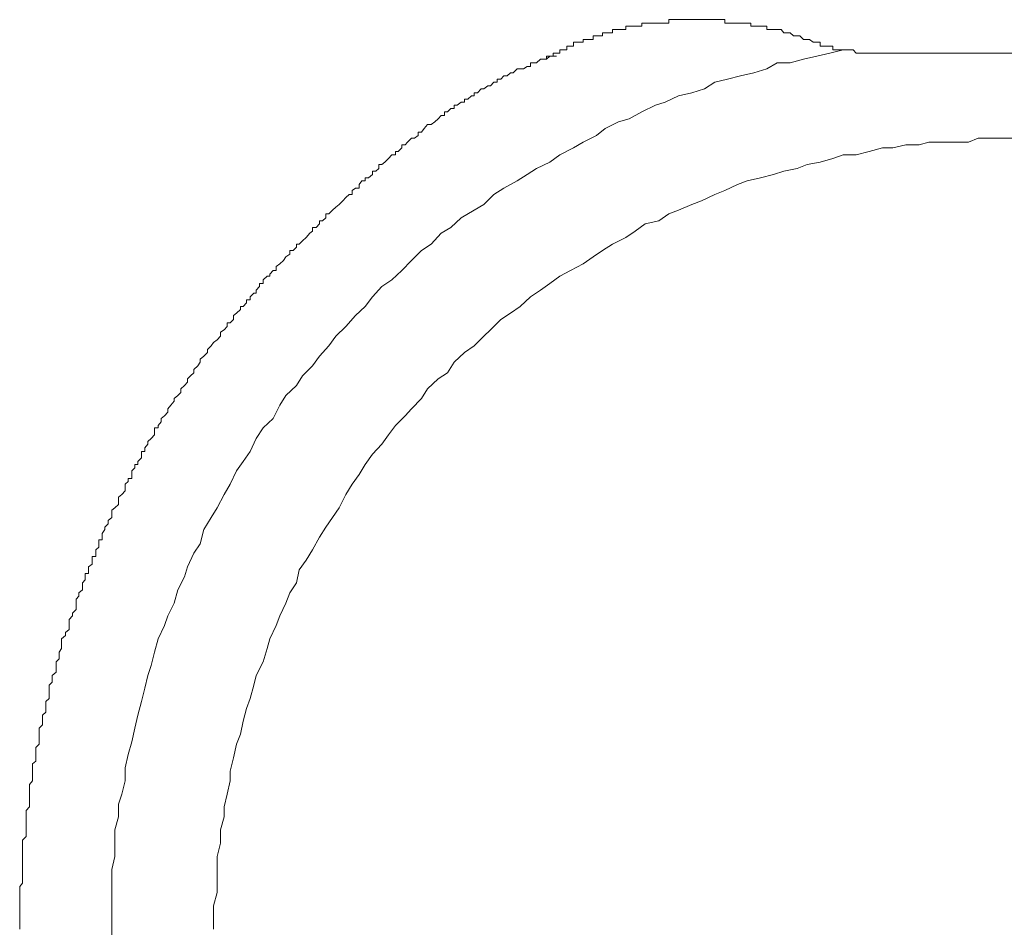
# Model space of a CAD drawing. Units: inches. Extents: x -599 to 1259, y -738 to 154.
# Drawn here: x 589 to 604, y -601 to -587 of the extents above; entities that cross this region are included whole.
import ezdxf

# ---------------------------------------------------------------- set-up
doc = ezdxf.new("R2010")
doc.units = ezdxf.units.IN
doc.header["$MEASUREMENT"] = 0
doc.layers.add('图层 1', color=7, linetype='Continuous')

msp = doc.modelspace()

# ---------------------------------------------------------------- linework, layer by layer
at = {"layer": '图层 1', "color": 7, "lineweight": 9}
for points in [[(598.673, -587.202), (598.673, -587.202)], [(598.722, -587.202), (598.673, -587.202)], [(598.673, -587.202), (598.673, -587.251)], [(598.722, -587.202), (598.722, -587.202)], [(598.722, -587.202), (598.722, -587.202)], [(598.722, -587.202), (598.722, -587.202)], [(598.722, -587.202), (598.722, -587.202)], [(598.722, -587.202), (598.722, -587.202)], [(598.722, -587.202), (598.722, -587.202)], [(598.765, -587.202), (598.722, -587.202)], [(598.765, -587.202), (598.765, -587.202)], [(598.765, -587.202), (598.765, -587.202)], [(598.765, -587.202), (598.765, -587.202)], [(598.765, -587.202), (598.765, -587.202)], [(598.765, -587.202), (598.765, -587.202)], [(598.765, -587.202), (598.765, -587.202)], [(598.765, -587.202), (598.765, -587.202)], [(598.813, -587.202), (598.765, -587.202)], [(598.813, -587.202), (598.813, -587.202)], [(598.813, -587.202), (598.813, -587.202)], [(598.813, -587.202), (598.813, -587.202)], [(598.813, -587.202), (598.813, -587.202)], [(598.813, -587.202), (598.813, -587.202)], [(598.813, -587.202), (598.813, -587.202)], [(598.813, -587.202), (598.813, -587.202)], [(598.874, -587.202), (598.813, -587.202)], [(598.874, -587.202), (598.874, -587.202)], [(598.874, -587.202), (598.874, -587.202)], [(598.874, -587.202), (598.874, -587.202)], [(598.874, -587.202), (598.874, -587.202)], [(598.874, -587.202), (598.874, -587.202)], [(598.874, -587.202), (598.874, -587.202)], [(598.917, -587.202), (598.874, -587.202)], [(598.966, -587.159), (598.917, -587.159)], [(598.917, -587.159), (598.917, -587.202)], [(598.917, -587.202), (598.917, -587.202)], [(598.917, -587.202), (598.917, -587.202)], [(598.917, -587.202), (598.917, -587.202)], [(598.917, -587.202), (598.917, -587.202)], [(598.917, -587.202), (598.917, -587.202)], [(598.917, -587.202), (598.917, -587.202)], [(598.966, -587.159), (598.966, -587.159)], [(598.966, -587.159), (598.966, -587.159)], [(598.966, -587.159), (598.966, -587.159)], [(598.966, -587.159), (598.966, -587.159)], [(598.966, -587.159), (598.966, -587.159)], [(599.07, -587.159), (598.966, -587.159)], [(599.07, -587.159), (599.07, -587.159)], [(599.07, -587.159), (599.07, -587.159)], [(599.07, -587.159), (599.07, -587.159)], [(599.07, -587.159), (599.07, -587.159)], [(599.07, -587.159), (599.07, -587.159)], [(599.124, -587.159), (599.07, -587.159)], [(599.124, -587.159), (599.124, -587.159)], [(599.124, -587.159), (599.124, -587.159)], [(599.124, -587.159), (599.124, -587.159)], [(599.124, -587.159), (599.124, -587.159)], [(599.124, -587.159), (599.124, -587.159)], [(599.124, -587.159), (599.124, -587.159)], [(599.173, -587.159), (599.124, -587.159)], [(599.173, -587.159), (599.173, -587.159)], [(599.173, -587.159), (599.173, -587.159)], [(599.173, -587.159), (599.173, -587.159)], [(599.173, -587.159), (599.173, -587.159)], [(599.173, -587.159), (599.173, -587.159)], [(599.173, -587.159), (599.173, -587.159)], [(599.173, -587.159), (599.173, -587.159)], [(599.222, -587.159), (599.173, -587.159)], [(599.222, -587.159), (599.222, -587.159)], [(599.222, -587.159), (599.222, -587.159)], [(599.222, -587.159), (599.222, -587.159)], [(599.222, -587.159), (599.222, -587.159)], [(599.222, -587.159), (599.222, -587.159)], [(599.222, -587.159), (599.222, -587.159)], [(599.271, -587.159), (599.222, -587.159)], [(599.271, -587.159), (599.271, -587.159)], [(599.271, -587.159), (599.271, -587.159)], [(599.271, -587.159), (599.271, -587.159)], [(599.271, -587.159), (599.271, -587.159)], [(599.271, -587.159), (599.271, -587.159)], [(599.271, -587.159), (599.271, -587.159)], [(599.326, -587.159), (599.271, -587.159)], [(599.362, -587.104), (599.326, -587.104)], [(599.326, -587.104), (599.326, -587.159)], [(599.326, -587.159), (599.326, -587.159)], [(599.326, -587.159), (599.326, -587.159)], [(599.326, -587.159), (599.326, -587.159)], [(599.326, -587.159), (599.326, -587.159)], [(599.326, -587.159), (599.326, -587.159)], [(599.326, -587.159), (599.326, -587.159)], [(599.362, -587.104), (599.362, -587.104)], [(599.362, -587.104), (599.362, -587.104)], [(599.362, -587.104), (599.362, -587.104)], [(599.362, -587.104), (599.362, -587.104)], [(599.362, -587.104), (599.362, -587.104)], [(599.362, -587.104), (599.362, -587.104)], [(599.423, -587.104), (599.362, -587.104)], [(599.423, -587.104), (599.423, -587.104)], [(599.423, -587.104), (599.423, -587.104)], [(599.423, -587.104), (599.423, -587.104)], [(599.423, -587.104), (599.423, -587.104)], [(599.423, -587.104), (599.423, -587.104)], [(599.423, -587.104), (599.423, -587.104)], [(599.472, -587.104), (599.423, -587.104)], [(599.472, -587.104), (599.472, -587.104)], [(599.472, -587.104), (599.472, -587.104)], [(599.472, -587.104), (599.472, -587.104)], [(599.472, -587.104), (599.472, -587.104)], [(599.472, -587.104), (599.472, -587.104)], [(599.472, -587.104), (599.472, -587.104)], [(599.521, -587.104), (599.472, -587.104)], [(599.521, -587.104), (599.521, -587.104)], [(599.521, -587.104), (599.521, -587.104)], [(599.521, -587.104), (599.521, -587.104)], [(599.521, -587.104), (599.521, -587.104)], [(599.521, -587.104), (599.521, -587.104)], [(599.521, -587.104), (599.521, -587.104)], [(599.521, -587.104), (599.521, -587.104)], [(599.57, -587.104), (599.521, -587.104)], [(599.57, -587.104), (599.57, -587.104)], [(599.57, -587.104), (599.57, -587.104)], [(599.57, -587.104), (599.57, -587.104)], [(599.57, -587.104), (599.57, -587.104)], [(599.57, -587.104), (599.57, -587.104)], [(599.57, -587.104), (599.57, -587.104)], [(599.618, -587.104), (599.57, -587.104)], [(599.618, -587.104), (599.618, -587.104)], [(599.618, -587.104), (599.618, -587.104)], [(599.618, -587.104), (599.618, -587.104)], [(599.618, -587.104), (599.618, -587.104)], [(599.618, -587.104), (599.618, -587.104)], [(599.618, -587.104), (599.618, -587.104)], [(599.673, -587.104), (599.618, -587.104)], [(599.673, -587.104), (599.673, -587.104)], [(599.673, -587.104), (599.673, -587.104)], [(599.673, -587.104), (599.673, -587.104)], [(599.673, -587.104), (599.673, -587.104)], [(599.673, -587.104), (599.673, -587.104)], [(599.673, -587.104), (599.673, -587.104)], [(599.722, -587.104), (599.673, -587.104)], [(599.722, -587.104), (599.722, -587.104)], [(599.722, -587.104), (599.722, -587.104)], [(599.722, -587.104), (599.722, -587.104)], [(599.722, -587.104), (599.722, -587.104)], [(599.722, -587.104), (599.722, -587.104)], [(599.722, -587.104), (599.722, -587.104)], [(599.777, -587.104), (599.722, -587.104)], [(599.777, -587.104), (599.777, -587.104)], [(599.777, -587.104), (599.777, -587.104)], [(599.777, -587.104), (599.777, -587.104)], [(599.777, -587.104), (599.777, -587.104)], [(599.777, -587.104), (599.777, -587.104)], [(599.777, -587.104), (599.777, -587.104)], [(599.777, -587.104), (599.777, -587.104)], [(599.82, -587.104), (599.777, -587.104)], [(599.82, -587.104), (599.82, -587.104)], [(599.82, -587.104), (599.82, -587.104)], [(599.82, -587.104), (599.82, -587.104)], [(599.82, -587.104), (599.82, -587.104)], [(599.82, -587.104), (599.82, -587.104)], [(599.82, -587.104), (599.82, -587.104)], [(599.868, -587.104), (599.82, -587.104)], [(599.868, -587.104), (599.868, -587.104)], [(599.868, -587.104), (599.868, -587.104)], [(599.868, -587.104), (599.868, -587.104)], [(599.868, -587.104), (599.868, -587.104)], [(599.868, -587.104), (599.868, -587.104)], [(599.868, -587.104), (599.868, -587.104)], [(599.917, -587.104), (599.868, -587.104)], [(599.917, -587.104), (599.917, -587.104)], [(599.917, -587.104), (599.917, -587.104)], [(599.917, -587.104), (599.917, -587.104)], [(599.917, -587.104), (599.917, -587.104)], [(599.917, -587.104), (599.917, -587.104)], [(599.917, -587.104), (599.917, -587.104)], [(599.966, -587.104), (599.917, -587.104)], [(599.966, -587.104), (599.966, -587.104)], [(599.966, -587.104), (599.966, -587.104)], [(599.966, -587.104), (599.966, -587.104)], [(599.966, -587.104), (599.966, -587.104)], [(599.966, -587.104), (599.966, -587.104)], [(599.966, -587.104), (599.966, -587.104)], [(600.021, -587.104), (599.966, -587.104)], [(600.021, -587.104), (600.021, -587.104)], [(600.021, -587.104), (600.021, -587.104)], [(600.021, -587.104), (600.021, -587.104)], [(600.021, -587.104), (600.021, -587.104)], [(600.021, -587.104), (600.021, -587.104)], [(600.021, -587.104), (600.021, -587.104)], [(600.07, -587.104), (600.021, -587.104)], [(600.07, -587.104), (600.07, -587.104)], [(600.07, -587.104), (600.07, -587.104)], [(600.07, -587.104), (600.07, -587.104)], [(600.07, -587.104), (600.07, -587.104)], [(600.07, -587.104), (600.07, -587.104)], [(600.07, -587.104), (600.07, -587.104)], [(600.124, -587.104), (600.07, -587.104)], [(600.124, -587.104), (600.124, -587.104)], [(600.124, -587.104), (600.124, -587.104)], [(600.124, -587.104), (600.124, -587.104)], [(600.124, -587.104), (600.124, -587.104)], [(600.124, -587.104), (600.124, -587.104)], [(600.124, -587.104), (600.124, -587.104)], [(600.173, -587.104), (600.124, -587.104)], [(600.173, -587.104), (600.173, -587.104)], [(600.173, -587.104), (600.173, -587.104)], [(600.173, -587.159), (600.173, -587.104)], [(600.173, -587.159), (600.173, -587.159)], [(600.173, -587.159), (600.173, -587.159)], [(600.173, -587.159), (600.173, -587.159)], [(600.173, -587.159), (600.173, -587.159)], [(600.216, -587.159), (600.173, -587.159)], [(600.216, -587.159), (600.216, -587.159)], [(600.216, -587.159), (600.216, -587.159)], [(600.216, -587.159), (600.216, -587.159)], [(600.216, -587.159), (600.216, -587.159)], [(600.216, -587.159), (600.216, -587.159)], [(600.216, -587.159), (600.216, -587.159)], [(600.265, -587.159), (600.216, -587.159)], [(600.265, -587.159), (600.265, -587.159)], [(600.265, -587.159), (600.265, -587.159)], [(600.265, -587.159), (600.265, -587.159)], [(600.265, -587.159), (600.265, -587.159)], [(600.265, -587.159), (600.265, -587.159)], [(600.265, -587.159), (600.265, -587.159)], [(600.319, -587.159), (600.265, -587.159)], [(600.319, -587.159), (600.319, -587.159)], [(600.319, -587.159), (600.319, -587.159)], [(600.319, -587.159), (600.319, -587.159)], [(600.319, -587.159), (600.319, -587.159)], [(600.319, -587.159), (600.319, -587.159)], [(600.319, -587.159), (600.319, -587.159)], [(600.368, -587.159), (600.319, -587.159)], [(600.368, -587.159), (600.368, -587.159)], [(600.368, -587.159), (600.368, -587.159)], [(600.368, -587.159), (600.368, -587.159)], [(600.368, -587.159), (600.368, -587.159)], [(600.368, -587.159), (600.368, -587.159)], [(600.368, -587.159), (600.368, -587.159)], [(600.411, -587.159), (600.368, -587.159)], [(600.411, -587.159), (600.411, -587.159)], [(600.411, -587.159), (600.411, -587.159)], [(600.411, -587.159), (600.411, -587.159)], [(600.411, -587.159), (600.411, -587.159)], [(600.411, -587.159), (600.411, -587.159)], [(600.411, -587.159), (600.411, -587.159)], [(600.466, -587.159), (600.411, -587.159)], [(600.466, -587.159), (600.466, -587.159)], [(600.466, -587.159), (600.466, -587.159)], [(600.466, -587.159), (600.466, -587.159)], [(600.466, -587.159), (600.466, -587.159)], [(600.466, -587.159), (600.466, -587.159)], [(600.466, -587.159), (600.466, -587.159)], [(600.515, -587.159), (600.466, -587.159)], [(600.515, -587.159), (600.515, -587.159)], [(600.515, -587.159), (600.515, -587.159)], [(600.515, -587.159), (600.515, -587.159)], [(600.515, -587.159), (600.515, -587.159)], [(600.515, -587.159), (600.515, -587.159)], [(600.515, -587.159), (600.515, -587.159)], [(600.569, -587.159), (600.515, -587.159)], [(600.569, -587.159), (600.569, -587.159)], [(600.569, -587.159), (600.569, -587.159)], [(600.569, -587.202), (600.569, -587.159)], [(600.569, -587.202), (600.569, -587.202)], [(600.569, -587.202), (600.569, -587.202)], [(600.569, -587.202), (600.569, -587.202)], [(600.569, -587.202), (600.569, -587.202)], [(600.612, -587.202), (600.569, -587.202)], [(600.612, -587.202), (600.612, -587.202)], [(600.612, -587.202), (600.612, -587.202)], [(600.612, -587.202), (600.612, -587.202)], [(600.612, -587.202), (600.612, -587.202)], [(600.612, -587.202), (600.612, -587.202)], [(600.612, -587.202), (600.612, -587.202)], [(600.667, -587.202), (600.612, -587.202)], [(600.667, -587.202), (600.667, -587.202)], [(600.667, -587.202), (600.667, -587.202)], [(600.667, -587.202), (600.667, -587.202)], [(600.667, -587.202), (600.667, -587.202)], [(600.667, -587.202), (600.667, -587.202)], [(600.667, -587.202), (600.667, -587.202)], [(600.716, -587.202), (600.667, -587.202)], [(600.716, -587.202), (600.716, -587.202)], [(600.716, -587.202), (600.716, -587.202)], [(600.716, -587.202), (600.716, -587.202)], [(600.716, -587.202), (600.716, -587.202)], [(600.716, -587.202), (600.716, -587.202)], [(600.716, -587.202), (600.716, -587.202)], [(600.765, -587.202), (600.716, -587.202)], [(600.765, -587.202), (600.765, -587.202)], [(600.765, -587.202), (600.765, -587.202)], [(600.765, -587.202), (600.765, -587.202)], [(600.765, -587.202), (600.765, -587.202)], [(600.765, -587.202), (600.765, -587.202)], [(600.765, -587.202), (600.765, -587.202)], [(600.813, -587.202), (600.765, -587.202)], [(600.813, -587.202), (600.813, -587.202)], [(600.813, -587.202), (600.813, -587.202)], [(600.813, -587.202), (600.813, -587.202)], [(600.813, -587.251), (600.813, -587.202)], [(598.179, -587.348), (598.179, -587.348)], [(598.179, -587.348), (598.179, -587.348)], [(598.179, -587.348), (598.179, -587.348)], [(598.179, -587.348), (598.179, -587.348)], [(598.179, -587.348), (598.179, -587.348)], [(598.179, -587.348), (598.179, -587.348)], [(598.228, -587.348), (598.179, -587.348)], [(598.179, -587.348), (598.179, -587.403)], [(598.228, -587.348), (598.228, -587.348)], [(598.228, -587.348), (598.228, -587.348)], [(598.228, -587.348), (598.228, -587.348)], [(598.228, -587.348), (598.228, -587.348)], [(598.228, -587.348), (598.228, -587.348)], [(598.228, -587.348), (598.228, -587.348)], [(598.228, -587.348), (598.228, -587.348)], [(598.277, -587.348), (598.228, -587.348)], [(598.277, -587.348), (598.277, -587.348)], [(598.277, -587.348), (598.277, -587.348)], [(598.277, -587.348), (598.277, -587.348)], [(598.277, -587.348), (598.277, -587.348)], [(598.277, -587.348), (598.277, -587.348)], [(598.277, -587.348), (598.277, -587.348)], [(598.277, -587.348), (598.277, -587.348)], [(598.32, -587.348), (598.277, -587.348)], [(598.32, -587.306), (598.32, -587.306)], [(598.32, -587.306), (598.32, -587.306)], [(598.32, -587.306), (598.32, -587.306)], [(598.32, -587.306), (598.32, -587.306)], [(598.32, -587.306), (598.32, -587.306)], [(598.362, -587.306), (598.32, -587.306)], [(598.32, -587.306), (598.32, -587.348)], [(598.362, -587.306), (598.362, -587.306)], [(598.362, -587.306), (598.362, -587.306)], [(598.362, -587.306), (598.362, -587.306)], [(598.362, -587.306), (598.362, -587.306)], [(598.362, -587.306), (598.362, -587.306)], [(598.362, -587.306), (598.362, -587.306)], [(598.362, -587.306), (598.362, -587.306)], [(598.423, -587.306), (598.362, -587.306)], [(598.423, -587.306), (598.423, -587.306)], [(598.423, -587.306), (598.423, -587.306)], [(598.423, -587.306), (598.423, -587.306)], [(598.423, -587.306), (598.423, -587.306)], [(598.423, -587.306), (598.423, -587.306)], [(598.423, -587.306), (598.423, -587.306)], [(598.423, -587.306), (598.423, -587.306)], [(598.472, -587.306), (598.423, -587.306)], [(598.472, -587.251), (598.472, -587.251)], [(598.521, -587.251), (598.472, -587.251)], [(598.472, -587.251), (598.472, -587.306)], [(598.472, -587.306), (598.472, -587.306)], [(598.472, -587.306), (598.472, -587.306)], [(598.472, -587.306), (598.472, -587.306)], [(598.472, -587.306), (598.472, -587.306)], [(598.521, -587.251), (598.521, -587.251)], [(598.521, -587.251), (598.521, -587.251)], [(598.521, -587.251), (598.521, -587.251)], [(598.521, -587.251), (598.521, -587.251)], [(598.521, -587.251), (598.521, -587.251)], [(598.521, -587.251), (598.521, -587.251)], [(598.521, -587.251), (598.521, -587.251)], [(598.563, -587.251), (598.521, -587.251)], [(598.563, -587.251), (598.563, -587.251)], [(598.563, -587.251), (598.563, -587.251)], [(598.563, -587.251), (598.563, -587.251)], [(598.563, -587.251), (598.563, -587.251)], [(598.563, -587.251), (598.563, -587.251)], [(598.563, -587.251), (598.563, -587.251)], [(598.563, -587.251), (598.563, -587.251)], [(598.618, -587.251), (598.563, -587.251)], [(598.618, -587.251), (598.618, -587.251)], [(598.618, -587.251), (598.618, -587.251)], [(598.618, -587.251), (598.618, -587.251)], [(598.618, -587.251), (598.618, -587.251)], [(598.618, -587.251), (598.618, -587.251)], [(598.618, -587.251), (598.618, -587.251)], [(598.673, -587.251), (598.618, -587.251)], [(598.673, -587.251), (598.673, -587.251)], [(598.673, -587.251), (598.673, -587.251)], [(598.673, -587.251), (598.673, -587.251)], [(598.673, -587.251), (598.673, -587.251)], [(598.673, -587.251), (598.673, -587.251)], [(600.813, -587.251), (600.813, -587.251)], [(600.813, -587.251), (600.813, -587.251)], [(600.862, -587.251), (600.813, -587.251)], [(600.862, -587.251), (600.862, -587.251)], [(600.862, -587.251), (600.862, -587.251)], [(600.862, -587.251), (600.862, -587.251)], [(600.862, -587.251), (600.862, -587.251)], [(600.862, -587.251), (600.862, -587.251)], [(600.862, -587.251), (600.862, -587.251)], [(600.911, -587.251), (600.862, -587.251)], [(600.911, -587.251), (600.911, -587.251)], [(600.911, -587.251), (600.911, -587.251)], [(600.911, -587.251), (600.911, -587.251)], [(600.911, -587.251), (600.911, -587.251)], [(600.911, -587.251), (600.911, -587.251)], [(600.911, -587.251), (600.911, -587.251)], [(600.966, -587.251), (600.911, -587.251)], [(600.966, -587.251), (600.966, -587.251)], [(600.966, -587.251), (600.966, -587.251)], [(600.966, -587.251), (600.966, -587.251)], [(600.966, -587.251), (600.966, -587.251)], [(600.966, -587.251), (600.966, -587.251)], [(600.966, -587.251), (600.966, -587.251)], [(601.027, -587.251), (600.966, -587.251)], [(601.069, -587.306), (601.027, -587.251)], [(601.069, -587.306), (601.069, -587.306)], [(601.118, -587.306), (601.069, -587.306)], [(601.167, -587.306), (601.118, -587.306)], [(601.167, -587.306), (601.167, -587.306)], [(601.216, -587.348), (601.167, -587.306)], [(601.216, -587.348), (601.216, -587.348)], [(601.271, -587.348), (601.216, -587.348)], [(601.313, -587.348), (601.271, -587.348)], [(601.313, -587.348), (601.313, -587.348)], [(601.368, -587.403), (601.313, -587.348)], [(597.777, -587.507), (597.777, -587.507)], [(597.777, -587.507), (597.777, -587.507)], [(597.777, -587.507), (597.777, -587.507)], [(597.832, -587.507), (597.777, -587.507)], [(597.777, -587.507), (597.777, -587.562)], [(597.832, -587.507), (597.832, -587.507)], [(597.832, -587.507), (597.832, -587.507)], [(597.832, -587.507), (597.832, -587.507)], [(597.832, -587.507), (597.832, -587.507)], [(597.832, -587.507), (597.832, -587.507)], [(597.832, -587.507), (597.832, -587.507)], [(597.832, -587.507), (597.832, -587.507)], [(597.881, -587.507), (597.832, -587.507)], [(597.881, -587.446), (597.881, -587.446)], [(597.911, -587.446), (597.881, -587.446)], [(597.881, -587.446), (597.881, -587.507)], [(597.881, -587.507), (597.881, -587.507)], [(597.881, -587.507), (597.881, -587.507)], [(597.881, -587.507), (597.881, -587.507)], [(597.881, -587.507), (597.881, -587.507)], [(597.881, -587.507), (597.881, -587.507)], [(597.911, -587.446), (597.911, -587.446)], [(597.911, -587.446), (597.911, -587.446)], [(597.911, -587.446), (597.911, -587.446)], [(597.911, -587.446), (597.911, -587.446)], [(597.911, -587.446), (597.911, -587.446)], [(597.911, -587.446), (597.911, -587.446)], [(597.911, -587.446), (597.911, -587.446)], [(597.966, -587.446), (597.911, -587.446)], [(597.966, -587.446), (597.966, -587.446)], [(597.966, -587.446), (597.966, -587.446)], [(597.966, -587.446), (597.966, -587.446)], [(597.966, -587.446), (597.966, -587.446)], [(597.966, -587.446), (597.966, -587.446)], [(597.966, -587.446), (597.966, -587.446)], [(597.966, -587.446), (597.966, -587.446)], [(598.027, -587.446), (597.966, -587.446)], [(598.027, -587.403), (598.027, -587.403)], [(598.027, -587.403), (598.027, -587.403)], [(598.027, -587.403), (598.027, -587.403)], [(598.027, -587.403), (598.027, -587.403)], [(598.076, -587.403), (598.027, -587.403)], [(598.027, -587.403), (598.027, -587.446)], [(598.027, -587.446), (598.027, -587.446)], [(598.027, -587.446), (598.027, -587.446)], [(598.076, -587.403), (598.076, -587.403)], [(598.076, -587.403), (598.076, -587.403)], [(598.076, -587.403), (598.076, -587.403)], [(598.076, -587.403), (598.076, -587.403)], [(598.076, -587.403), (598.076, -587.403)], [(598.076, -587.403), (598.076, -587.403)], [(598.076, -587.403), (598.076, -587.403)], [(598.118, -587.403), (598.076, -587.403)], [(598.118, -587.403), (598.118, -587.403)], [(598.118, -587.403), (598.118, -587.403)], [(598.118, -587.403), (598.118, -587.403)], [(598.118, -587.403), (598.118, -587.403)], [(598.118, -587.403), (598.118, -587.403)], [(598.118, -587.403), (598.118, -587.403)], [(598.179, -587.403), (598.118, -587.403)], [(601.368, -587.403), (601.368, -587.403)], [(601.368, -587.403), (601.368, -587.403)], [(601.423, -587.403), (601.368, -587.403)], [(601.423, -587.403), (601.423, -587.403)], [(601.423, -587.403), (601.423, -587.403)], [(601.46, -587.403), (601.423, -587.403)], [(601.46, -587.403), (601.46, -587.403)], [(601.46, -587.403), (601.46, -587.403)], [(601.515, -587.446), (601.46, -587.403)], [(601.515, -587.446), (601.515, -587.446)], [(601.515, -587.446), (601.515, -587.446)], [(601.515, -587.446), (601.515, -587.446)], [(601.515, -587.446), (601.515, -587.446)], [(601.569, -587.446), (601.515, -587.446)], [(601.569, -587.446), (601.569, -587.446)], [(601.569, -587.446), (601.569, -587.446)], [(601.569, -587.446), (601.569, -587.446)], [(601.569, -587.446), (601.569, -587.446)], [(601.569, -587.446), (601.569, -587.446)], [(601.569, -587.446), (601.569, -587.446)], [(601.569, -587.446), (601.569, -587.446)], [(601.569, -587.446), (601.569, -587.446)], [(601.569, -587.446), (601.569, -587.446)], [(601.569, -587.446), (601.569, -587.446)], [(601.569, -587.446), (601.569, -587.446)], [(601.569, -587.446), (601.569, -587.446)], [(601.569, -587.446), (601.569, -587.446)], [(601.569, -587.446), (601.569, -587.446)], [(601.569, -587.446), (601.569, -587.446)], [(601.569, -587.446), (601.569, -587.446)], [(601.569, -587.446), (601.569, -587.446)], [(601.569, -587.446), (601.569, -587.446)], [(601.569, -587.446), (601.569, -587.446)], [(601.569, -587.446), (601.569, -587.446)], [(601.569, -587.446), (601.569, -587.446)], [(601.569, -587.446), (601.569, -587.446)], [(601.618, -587.446), (601.569, -587.446)], [(601.618, -587.446), (601.618, -587.446)], [(601.618, -587.446), (601.618, -587.446)], [(601.618, -587.446), (601.618, -587.446)], [(601.618, -587.446), (601.618, -587.446)], [(601.618, -587.446), (601.618, -587.446)], [(601.618, -587.446), (601.618, -587.446)], [(601.618, -587.446), (601.618, -587.446)], [(601.618, -587.446), (601.618, -587.446)], [(601.618, -587.446), (601.618, -587.446)], [(601.618, -587.446), (601.618, -587.446)], [(601.618, -587.446), (601.618, -587.446)], [(601.618, -587.446), (601.618, -587.446)], [(601.618, -587.446), (601.618, -587.446)], [(601.618, -587.446), (601.618, -587.446)], [(601.618, -587.507), (601.618, -587.446)], [(601.618, -587.507), (601.618, -587.507)], [(601.618, -587.507), (601.618, -587.507)], [(601.618, -587.507), (601.618, -587.507)], [(601.618, -587.507), (601.618, -587.507)], [(601.618, -587.507), (601.618, -587.507)], [(601.618, -587.507), (601.618, -587.507)], [(601.618, -587.507), (601.618, -587.507)], [(601.618, -587.507), (601.618, -587.507)], [(601.673, -587.507), (601.618, -587.507)], [(601.673, -587.507), (601.673, -587.507)], [(601.673, -587.507), (601.673, -587.507)], [(601.673, -587.507), (601.673, -587.507)], [(601.673, -587.507), (601.673, -587.507)], [(601.673, -587.507), (601.673, -587.507)], [(601.673, -587.507), (601.673, -587.507)], [(601.673, -587.507), (601.673, -587.507)], [(601.673, -587.507), (601.673, -587.507)], [(601.673, -587.507), (601.673, -587.507)], [(601.673, -587.507), (601.673, -587.507)], [(601.673, -587.507), (601.673, -587.507)], [(601.673, -587.507), (601.673, -587.507)], [(601.673, -587.507), (601.673, -587.507)], [(601.673, -587.507), (601.673, -587.507)], [(601.673, -587.507), (601.673, -587.507)], [(601.673, -587.507), (601.673, -587.507)], [(601.673, -587.507), (601.673, -587.507)], [(601.673, -587.507), (601.673, -587.507)], [(601.673, -587.507), (601.673, -587.507)], [(601.673, -587.507), (601.673, -587.507)], [(601.673, -587.507), (601.673, -587.507)], [(601.673, -587.507), (601.673, -587.507)], [(601.673, -587.507), (601.673, -587.507)], [(601.673, -587.507), (601.673, -587.507)], [(601.722, -587.507), (601.673, -587.507)], [(601.722, -587.507), (601.722, -587.507)], [(601.722, -587.507), (601.722, -587.507)], [(601.722, -587.507), (601.722, -587.507)], [(601.722, -587.507), (601.722, -587.507)], [(601.722, -587.507), (601.722, -587.507)], [(601.722, -587.507), (601.722, -587.507)], [(601.722, -587.507), (601.722, -587.507)], [(601.722, -587.507), (601.722, -587.507)], [(601.722, -587.507), (601.722, -587.507)], [(601.722, -587.507), (601.722, -587.507)], [(601.722, -587.507), (601.722, -587.507)], [(601.722, -587.507), (601.722, -587.507)], [(601.722, -587.507), (601.722, -587.507)], [(601.722, -587.507), (601.722, -587.507)], [(601.722, -587.507), (601.722, -587.507)], [(601.722, -587.507), (601.722, -587.507)], [(601.722, -587.507), (601.722, -587.507)], [(601.722, -587.507), (601.722, -587.507)], [(601.722, -587.507), (601.722, -587.507)], [(601.722, -587.507), (601.722, -587.507)], [(601.722, -587.507), (601.722, -587.507)], [(601.722, -587.507), (601.722, -587.507)], [(601.722, -587.507), (601.722, -587.507)], [(601.722, -587.507), (601.722, -587.507)], [(601.765, -587.507), (601.722, -587.507)], [(601.765, -587.507), (601.765, -587.507)], [(601.765, -587.507), (601.765, -587.507)], [(601.765, -587.507), (601.765, -587.507)], [(601.765, -587.507), (601.765, -587.507)], [(601.765, -587.507), (601.765, -587.507)], [(601.765, -587.507), (601.765, -587.507)], [(601.765, -587.507), (601.765, -587.507)], [(601.765, -587.507), (601.765, -587.507)], [(601.765, -587.507), (601.765, -587.507)], [(601.765, -587.507), (601.765, -587.507)], [(601.765, -587.507), (601.765, -587.507)], [(601.765, -587.507), (601.765, -587.507)], [(601.765, -587.507), (601.765, -587.507)], [(601.765, -587.507), (601.765, -587.507)], [(601.765, -587.507), (601.765, -587.507)], [(601.765, -587.507), (601.765, -587.507)], [(601.765, -587.507), (601.765, -587.507)], [(601.765, -587.507), (601.765, -587.507)], [(601.765, -587.507), (601.765, -587.507)], [(601.765, -587.507), (601.765, -587.507)], [(601.765, -587.507), (601.765, -587.507)], [(601.765, -587.507), (601.765, -587.507)], [(601.765, -587.507), (601.765, -587.507)], [(601.765, -587.507), (601.765, -587.507)], [(601.813, -587.507), (601.765, -587.507)], [(601.813, -587.562), (601.813, -587.507)], [(601.966, -587.562), (601.765, -587.61), (601.569, -587.659), (601.368, -587.702), (601.167, -587.757), (600.966, -587.757), (600.813, -587.848), (600.612, -587.909), (600.411, -587.958), (600.216, -588.007), (600.021, -588.05), (599.868, -588.153), (599.673, -588.214), (599.472, -588.257), (599.271, -588.354), (599.124, -588.403), (598.917, -588.501), (598.722, -588.61), (598.563, -588.653), (598.362, -588.757), (598.228, -588.86), (598.027, -588.964), (597.881, -589.049), (597.673, -589.153), (597.521, -589.263), (597.32, -589.36), (597.179, -589.452), (597.027, -589.549), (596.826, -589.659), (596.673, -589.757), (596.521, -589.909), (596.374, -589.995), (596.179, -590.11), (596.021, -590.257), (595.874, -590.342), (595.722, -590.507), (595.576, -590.604), (595.423, -590.757), (595.277, -590.909), (595.124, -591.049), (594.972, -591.153), (594.832, -591.306), (594.722, -591.452), (594.576, -591.592), (594.429, -591.757), (594.277, -591.903), (594.173, -592.049), (594.027, -592.208), (593.923, -592.354), (593.771, -592.507), (593.679, -592.653), (593.521, -592.806), (593.429, -592.952), (593.326, -593.153), (593.173, -593.293), (593.07, -593.458), (592.978, -593.653), (592.874, -593.806), (592.771, -593.946), (592.673, -594.147), (592.582, -594.306), (592.478, -594.507), (592.387, -594.653), (592.277, -594.836), (592.222, -595.056), (592.124, -595.196), (592.027, -595.403), (591.984, -595.556), (591.881, -595.751), (591.826, -595.952), (591.728, -596.147), (591.679, -596.293), (591.582, -596.495), (591.527, -596.696), (591.478, -596.897), (591.429, -597.049), (591.381, -597.245), (591.332, -597.446), (591.277, -597.653), (591.228, -597.848), (591.185, -598.055), (591.131, -598.251), (591.082, -598.452), (591.082, -598.647), (591.033, -598.848), (590.984, -599.001), (590.984, -599.196), (590.929, -599.391), (590.929, -599.592), (590.929, -599.793), (590.881, -599.994), (590.881, -600.202), (590.881, -600.397), (590.881, -600.604), (590.881, -600.805), (590.881, -600.994)], [(597.472, -587.702), (597.521, -587.659)], [(597.472, -587.659), (597.472, -587.659)], [(597.472, -587.659), (597.472, -587.659)], [(597.472, -587.659), (597.472, -587.659)], [(597.472, -587.659), (597.472, -587.659)], [(597.472, -587.659), (597.472, -587.659)], [(597.521, -587.659), (597.472, -587.659)], [(597.472, -587.659), (597.472, -587.702)], [(597.521, -587.659), (597.57, -587.659)], [(597.521, -587.659), (597.521, -587.659)], [(597.521, -587.659), (597.521, -587.659)], [(597.521, -587.659), (597.521, -587.659)], [(597.521, -587.659), (597.521, -587.659)], [(597.521, -587.659), (597.521, -587.659)], [(597.521, -587.659), (597.521, -587.659)], [(597.521, -587.659), (597.521, -587.659)], [(597.57, -587.659), (597.521, -587.659)], [(597.57, -587.61), (597.57, -587.61)], [(597.57, -587.61), (597.57, -587.61)], [(597.57, -587.61), (597.57, -587.61)], [(597.57, -587.61), (597.57, -587.61)], [(597.57, -587.61), (597.57, -587.61)], [(597.624, -587.61), (597.57, -587.61)], [(597.57, -587.61), (597.57, -587.659)], [(597.57, -587.659), (597.57, -587.659)], [(597.57, -587.659), (597.624, -587.659)], [(597.57, -587.659), (597.57, -587.659)], [(597.624, -587.61), (597.624, -587.61)], [(597.624, -587.61), (597.624, -587.61)], [(597.624, -587.61), (597.624, -587.61)], [(597.624, -587.61), (597.624, -587.61)], [(597.624, -587.61), (597.624, -587.61)], [(597.624, -587.61), (597.624, -587.61)], [(597.624, -587.61), (597.624, -587.61)], [(597.624, -587.61), (597.624, -587.61)], [(597.673, -587.61), (597.624, -587.61)], [(597.673, -587.562), (597.673, -587.562)], [(597.673, -587.562), (597.673, -587.562)], [(597.673, -587.562), (597.673, -587.562)], [(597.673, -587.562), (597.673, -587.562)], [(597.673, -587.562), (597.673, -587.562)], [(597.716, -587.562), (597.673, -587.562)], [(597.673, -587.562), (597.673, -587.61)], [(597.673, -587.61), (597.673, -587.61)], [(597.716, -587.562), (597.716, -587.562)], [(597.716, -587.562), (597.716, -587.562)], [(597.716, -587.562), (597.716, -587.562)], [(597.716, -587.562), (597.716, -587.562)], [(597.716, -587.562), (597.716, -587.562)], [(597.716, -587.562), (597.716, -587.562)], [(597.716, -587.562), (597.716, -587.562)], [(597.777, -587.562), (597.716, -587.562)], [(597.777, -587.562), (597.777, -587.562)], [(597.777, -587.562), (597.777, -587.562)], [(597.777, -587.562), (597.777, -587.562)], [(601.813, -587.562), (601.813, -587.562)], [(601.813, -587.562), (601.813, -587.562)], [(601.813, -587.562), (601.813, -587.562)], [(601.813, -587.562), (601.813, -587.562)], [(601.813, -587.562), (601.813, -587.562)], [(601.813, -587.562), (601.813, -587.562)], [(601.813, -587.562), (601.813, -587.562)], [(601.813, -587.562), (601.813, -587.562)], [(601.813, -587.562), (601.813, -587.562)], [(601.813, -587.562), (601.813, -587.562)], [(601.813, -587.562), (601.813, -587.562)], [(601.813, -587.562), (601.813, -587.562)], [(601.813, -587.562), (601.813, -587.562)], [(601.813, -587.562), (601.813, -587.562)], [(601.813, -587.562), (601.813, -587.562)], [(601.813, -587.562), (601.813, -587.562)], [(601.813, -587.562), (601.813, -587.562)], [(601.813, -587.562), (601.813, -587.562)], [(601.813, -587.562), (601.813, -587.562)], [(601.813, -587.562), (601.813, -587.562)], [(601.813, -587.562), (601.813, -587.562)], [(601.813, -587.562), (601.813, -587.562)], [(601.813, -587.562), (601.813, -587.562)], [(601.813, -587.562), (601.813, -587.562)], [(601.868, -587.562), (601.813, -587.562)], [(601.868, -587.562), (601.868, -587.562)], [(601.868, -587.562), (601.868, -587.562)], [(601.868, -587.562), (601.868, -587.562)], [(601.868, -587.562), (601.868, -587.562)], [(601.868, -587.562), (601.868, -587.562)], [(601.868, -587.562), (601.868, -587.562)], [(601.868, -587.562), (601.868, -587.562)], [(601.868, -587.562), (601.868, -587.562)], [(601.868, -587.562), (601.868, -587.562)], [(601.868, -587.562), (601.868, -587.562)], [(601.868, -587.562), (601.868, -587.562)], [(601.868, -587.562), (601.868, -587.562)], [(601.868, -587.562), (601.868, -587.562)], [(601.868, -587.562), (601.868, -587.562)], [(601.868, -587.562), (601.868, -587.562)], [(601.868, -587.562), (601.868, -587.562)], [(601.868, -587.562), (601.868, -587.562)], [(601.868, -587.562), (601.868, -587.562)], [(601.868, -587.562), (601.868, -587.562)], [(601.868, -587.562), (601.868, -587.562)], [(601.868, -587.562), (601.868, -587.562)], [(601.868, -587.562), (601.868, -587.562)], [(601.868, -587.562), (601.868, -587.562)], [(601.868, -587.562), (601.868, -587.562)], [(601.868, -587.562), (601.868, -587.562)], [(601.868, -587.562), (601.868, -587.562)], [(601.868, -587.562), (601.868, -587.562)], [(601.911, -587.562), (601.868, -587.562)], [(601.911, -587.562), (601.911, -587.562)], [(601.911, -587.562), (601.911, -587.562)], [(601.911, -587.562), (601.911, -587.562)], [(601.911, -587.562), (601.911, -587.562)], [(601.911, -587.562), (601.911, -587.562)], [(601.911, -587.562), (601.911, -587.562)], [(601.911, -587.562), (601.911, -587.562)], [(601.911, -587.562), (601.911, -587.562)], [(601.911, -587.562), (601.911, -587.562)], [(601.911, -587.562), (601.911, -587.562)], [(601.911, -587.562), (601.911, -587.562)], [(601.911, -587.562), (601.911, -587.562)], [(601.911, -587.562), (601.911, -587.562)], [(601.911, -587.562), (601.911, -587.562)], [(601.911, -587.562), (601.911, -587.562)], [(601.911, -587.562), (601.911, -587.562)], [(601.911, -587.562), (601.911, -587.562)], [(601.911, -587.562), (601.911, -587.562)], [(601.911, -587.562), (601.911, -587.562)], [(601.911, -587.562), (601.911, -587.562)], [(601.911, -587.562), (601.911, -587.562)], [(601.911, -587.562), (601.911, -587.562)], [(601.911, -587.562), (601.911, -587.562)], [(601.911, -587.562), (601.911, -587.562)], [(601.911, -587.562), (601.911, -587.562)], [(601.911, -587.562), (601.911, -587.562)], [(601.911, -587.562), (601.911, -587.562)], [(601.911, -587.562), (601.911, -587.562)], [(601.911, -587.562), (601.911, -587.562)], [(601.911, -587.562), (601.911, -587.562)], [(601.911, -587.562), (601.911, -587.562)], [(601.911, -587.562), (601.911, -587.562)], [(601.966, -587.562), (601.911, -587.562)], [(601.966, -587.562), (602.027, -587.562), (602.118, -587.562), (602.167, -587.61), (602.271, -587.61)], [(601.966, -587.562), (601.966, -587.562)], [(601.966, -587.562), (601.966, -587.562)], [(601.966, -587.562), (601.966, -587.562)], [(601.966, -587.562), (601.966, -587.562)], [(601.966, -587.562), (601.966, -587.562)], [(601.966, -587.562), (601.966, -587.562)], [(601.966, -587.562), (601.966, -587.562)], [(601.966, -587.562), (601.966, -587.562)], [(601.966, -587.562), (601.966, -587.562)], [(601.966, -587.562), (601.966, -587.562)], [(601.966, -587.562), (601.966, -587.562)], [(601.966, -587.562), (601.966, -587.562)], [(601.966, -587.562), (601.966, -587.562)], [(601.966, -587.562), (601.966, -587.562)], [(601.966, -587.562), (601.966, -587.562)], [(601.966, -587.562), (601.966, -587.562)], [(601.966, -587.562), (601.966, -587.562)], [(601.966, -587.562), (601.966, -587.562)], [(601.966, -587.562), (601.966, -587.562)], [(601.966, -587.562), (601.966, -587.562)], [(601.966, -587.562), (601.966, -587.562)], [(601.966, -587.562), (601.966, -587.562)], [(601.966, -587.562), (601.966, -587.562)], [(601.966, -587.562), (601.966, -587.562)], [(601.966, -587.562), (601.966, -587.562)], [(601.966, -587.562), (601.966, -587.562)], [(601.966, -587.562), (601.966, -587.562)], [(601.966, -587.562), (601.966, -587.562)], [(601.966, -587.562), (601.966, -587.562)], [(602.271, -587.61), (606.563, -587.61)], [(597.228, -587.812), (597.228, -587.757)], [(597.228, -587.757), (597.265, -587.757)], [(597.265, -587.757), (597.32, -587.757)], [(597.32, -587.757), (597.381, -587.702)], [(597.381, -587.702), (597.423, -587.702)], [(597.423, -587.702), (597.472, -587.702)], [(597.472, -587.702), (597.472, -587.702)], [(596.777, -588.007), (596.826, -587.958)], [(596.826, -587.958), (596.874, -587.958)], [(596.874, -587.958), (596.923, -587.909)], [(596.874, -587.958), (596.874, -587.958)], [(596.923, -587.909), (596.966, -587.909)], [(596.966, -587.909), (597.027, -587.848)], [(597.027, -587.848), (597.07, -587.848)], [(597.07, -587.848), (597.124, -587.848)], [(597.124, -587.848), (597.179, -587.812)], [(597.179, -587.812), (597.228, -587.812)], [(596.624, -588.11), (596.673, -588.05)], [(596.673, -588.05), (596.722, -588.05)], [(596.722, -588.05), (596.722, -588.007)], [(596.722, -588.007), (596.777, -588.007)], [(596.277, -588.312), (596.332, -588.257)], [(596.332, -588.257), (596.374, -588.257)], [(596.374, -588.257), (596.374, -588.214)], [(596.374, -588.214), (596.423, -588.214)], [(596.423, -588.214), (596.478, -588.153)], [(596.478, -588.153), (596.521, -588.153)], [(596.521, -588.153), (596.582, -588.11)], [(596.582, -588.11), (596.582, -588.11)], [(596.582, -588.11), (596.624, -588.11)], [(596.07, -588.452), (596.07, -588.403)], [(596.07, -588.403), (596.118, -588.403)], [(596.118, -588.403), (596.179, -588.354)], [(596.179, -588.354), (596.228, -588.354)], [(596.228, -588.354), (596.228, -588.312)], [(596.228, -588.312), (596.277, -588.312)], [(595.826, -588.61), (595.874, -588.556)], [(595.874, -588.556), (595.923, -588.556)], [(595.923, -588.556), (595.923, -588.501)], [(595.923, -588.501), (595.972, -588.501)], [(595.972, -588.501), (596.021, -588.452)], [(596.021, -588.452), (596.07, -588.452)], [(595.618, -588.757), (595.667, -588.696)], [(595.667, -588.696), (595.722, -588.696)], [(595.722, -588.696), (595.777, -588.653)], [(595.777, -588.653), (595.826, -588.61)], [(595.777, -588.653), (595.777, -588.653)], [(595.527, -588.86), (595.527, -588.812)], [(595.527, -588.812), (595.576, -588.812)], [(595.576, -588.812), (595.618, -588.757)], [(595.618, -588.757), (595.618, -588.757)], [(604.612, -588.903), (604.405, -588.903), (604.216, -588.903), (604.015, -588.903), (603.868, -588.964), (603.667, -588.964), (603.46, -588.964), (603.265, -588.964), (603.118, -589.001), (602.917, -589.001), (602.722, -589.049), (602.563, -589.049), (602.362, -589.104), (602.167, -589.153), (601.966, -589.153), (601.813, -589.208), (601.618, -589.263), (601.423, -589.299), (601.271, -589.36), (601.069, -589.403), (600.911, -589.452), (600.716, -589.501), (600.515, -589.549), (600.368, -589.604), (600.173, -589.696), (600.021, -589.757), (599.82, -589.854), (599.673, -589.909), (599.472, -589.995), (599.326, -590.049), (599.173, -590.153), (598.966, -590.202), (598.813, -590.312), (598.673, -590.409), (598.472, -590.507), (598.32, -590.604), (598.179, -590.702), (598.027, -590.806), (597.832, -590.909), (597.673, -590.995), (597.521, -591.104), (597.381, -591.208), (597.228, -591.306), (597.07, -591.452), (596.923, -591.556), (596.777, -591.653), (596.624, -591.806), (596.521, -591.903), (596.374, -592.049), (596.228, -592.153), (596.07, -592.299), (595.972, -592.458), (595.826, -592.549), (595.667, -592.702), (595.576, -592.848), (595.423, -593.007), (595.326, -593.11), (595.179, -593.257), (595.076, -593.403), (594.972, -593.543), (594.832, -593.696), (594.722, -593.848), (594.631, -594.001), (594.527, -594.147), (594.429, -594.306), (594.326, -594.507), (594.228, -594.653), (594.124, -594.799), (594.027, -594.952), (593.923, -595.147), (593.826, -595.299), (593.722, -595.446), (593.679, -595.647), (593.582, -595.799), (593.521, -595.952), (593.429, -596.147), (593.374, -596.293), (593.277, -596.495), (593.234, -596.641), (593.173, -596.842), (593.07, -597.049), (593.033, -597.196), (592.978, -597.397), (592.923, -597.549), (592.874, -597.744), (592.832, -597.94), (592.771, -598.092), (592.728, -598.299), (592.673, -598.501), (592.673, -598.647), (592.631, -598.848), (592.582, -599.043), (592.582, -599.196), (592.527, -599.391), (592.527, -599.592), (592.478, -599.793), (592.478, -599.952), (592.478, -600.141), (592.478, -600.342), (592.423, -600.543), (592.423, -600.69), (592.423, -600.897)], [(595.277, -589.049), (595.277, -589.001)], [(595.277, -589.001), (595.326, -589.001)], [(595.326, -589.001), (595.362, -588.964)], [(595.362, -588.964), (595.423, -588.903)], [(595.362, -588.964), (595.362, -588.964)], [(595.423, -588.903), (595.472, -588.903)], [(595.472, -588.903), (595.527, -588.86)], [(595.076, -589.208), (595.124, -589.153)], [(595.124, -589.153), (595.179, -589.153)], [(595.179, -589.153), (595.179, -589.104)], [(595.179, -589.104), (595.222, -589.104)], [(595.222, -589.104), (595.277, -589.049)], [(594.929, -589.36), (594.929, -589.299)], [(594.929, -589.299), (594.972, -589.299)], [(594.972, -589.299), (595.021, -589.263)], [(595.021, -589.263), (595.076, -589.208)], [(595.021, -589.263), (595.021, -589.263)], [(594.771, -589.501), (594.832, -589.452)], [(594.832, -589.452), (594.832, -589.403)], [(594.832, -589.403), (594.881, -589.403)], [(594.881, -589.403), (594.929, -589.36)], [(594.631, -589.604), (594.673, -589.549)], [(594.673, -589.549), (594.722, -589.549)], [(594.722, -589.549), (594.722, -589.501)], [(594.722, -589.501), (594.771, -589.501)], [(594.527, -589.696), (594.576, -589.659)], [(594.527, -589.757), (594.527, -589.696)], [(594.576, -589.659), (594.631, -589.659)], [(594.631, -589.659), (594.631, -589.604)], [(594.326, -589.909), (594.381, -589.854)], [(594.381, -589.854), (594.429, -589.799)], [(594.429, -589.799), (594.478, -589.757)], [(594.429, -589.799), (594.429, -589.799)], [(594.478, -589.757), (594.527, -589.757)], [(594.173, -590.049), (594.228, -589.995)], [(594.228, -589.995), (594.277, -589.946)], [(594.228, -589.995), (594.228, -589.995)], [(594.277, -589.946), (594.326, -589.909)], [(594.326, -589.909), (594.326, -589.909)], [(594.027, -590.202), (594.027, -590.153)], [(594.027, -590.153), (594.076, -590.153)], [(594.076, -590.153), (594.124, -590.11)], [(594.124, -590.11), (594.124, -590.049)], [(594.124, -590.049), (594.173, -590.049)], [(593.826, -590.409), (593.881, -590.342)], [(593.881, -590.342), (593.923, -590.312)], [(593.881, -590.342), (593.881, -590.342)], [(593.923, -590.312), (593.923, -590.257)], [(593.923, -590.257), (593.978, -590.257)], [(593.978, -590.257), (594.027, -590.202)], [(593.722, -590.507), (593.771, -590.458)], [(593.771, -590.458), (593.826, -590.409)], [(593.771, -590.458), (593.771, -590.458)], [(593.582, -590.659), (593.582, -590.604)], [(593.582, -590.604), (593.631, -590.604)], [(593.631, -590.604), (593.679, -590.556)], [(593.679, -590.556), (593.679, -590.507)], [(593.679, -590.507), (593.722, -590.507)], [(593.429, -590.806), (593.484, -590.757)], [(593.484, -590.757), (593.521, -590.702)], [(593.521, -590.702), (593.582, -590.659)], [(593.521, -590.702), (593.521, -590.702)], [(593.277, -590.964), (593.326, -590.909)], [(593.326, -590.909), (593.374, -590.909)], [(593.374, -590.848), (593.429, -590.806)], [(593.374, -590.909), (593.374, -590.848)], [(593.429, -590.806), (593.429, -590.806)], [(593.173, -591.049), (593.234, -590.995)], [(593.173, -591.104), (593.173, -591.049)], [(593.234, -590.995), (593.277, -590.995)], [(593.277, -590.995), (593.277, -590.964)], [(593.07, -591.208), (593.118, -591.153)], [(593.07, -591.251), (593.07, -591.208)], [(593.118, -591.153), (593.118, -591.104)], [(593.118, -591.104), (593.173, -591.104)], [(592.923, -591.397), (592.923, -591.354)], [(592.923, -591.354), (592.978, -591.354)], [(592.978, -591.306), (593.033, -591.251)], [(592.978, -591.354), (592.978, -591.306)], [(593.033, -591.251), (593.07, -591.251)], [(592.771, -591.556), (592.832, -591.501)], [(592.832, -591.501), (592.832, -591.452)], [(592.832, -591.452), (592.874, -591.452)], [(592.874, -591.452), (592.923, -591.397)], [(592.673, -591.702), (592.728, -591.653)], [(592.728, -591.592), (592.771, -591.556)], [(592.728, -591.653), (592.728, -591.592)], [(592.771, -591.556), (592.771, -591.556)], [(592.527, -591.842), (592.582, -591.806)], [(592.582, -591.806), (592.631, -591.757)], [(592.582, -591.806), (592.582, -591.806)], [(592.631, -591.757), (592.631, -591.702)], [(592.631, -591.702), (592.673, -591.702)], [(592.423, -592.001), (592.478, -591.958)], [(592.478, -591.958), (592.527, -591.903)], [(592.478, -591.958), (592.478, -591.958)], [(592.527, -591.903), (592.527, -591.842)], [(592.332, -592.104), (592.387, -592.049)], [(592.332, -592.153), (592.332, -592.104)], [(592.387, -592.049), (592.423, -592.001)], [(592.387, -592.049), (592.387, -592.049)], [(592.222, -592.251), (592.277, -592.208)], [(592.222, -592.299), (592.222, -592.251)], [(592.277, -592.208), (592.332, -592.153)], [(592.277, -592.208), (592.277, -592.208)], [(592.124, -592.409), (592.185, -592.354)], [(592.124, -592.458), (592.124, -592.409)], [(592.185, -592.354), (592.222, -592.299)], [(592.185, -592.354), (592.185, -592.354)], [(592.027, -592.549), (592.076, -592.507)], [(592.027, -592.604), (592.027, -592.549)], [(592.076, -592.507), (592.124, -592.458)], [(592.076, -592.507), (592.076, -592.507)], [(591.929, -592.702), (591.984, -592.653)], [(591.929, -592.757), (591.929, -592.702)], [(591.984, -592.653), (592.027, -592.604)], [(591.984, -592.653), (591.984, -592.653)], [(591.826, -592.848), (591.881, -592.806)], [(591.826, -592.891), (591.826, -592.848)], [(591.881, -592.806), (591.929, -592.757)], [(591.881, -592.806), (591.881, -592.806)], [(591.728, -593.007), (591.777, -592.952)], [(591.728, -593.056), (591.728, -593.007)], [(591.777, -592.952), (591.826, -592.891)], [(591.777, -592.952), (591.777, -592.952)], [(591.631, -593.153), (591.679, -593.11)], [(591.631, -593.202), (591.631, -593.153)], [(591.679, -593.11), (591.728, -593.056)], [(591.679, -593.11), (591.679, -593.11)], [(591.527, -593.354), (591.527, -593.293)], [(591.527, -593.293), (591.582, -593.293)], [(591.582, -593.257), (591.631, -593.202)], [(591.582, -593.293), (591.582, -593.257)], [(591.429, -593.501), (591.478, -593.458)], [(591.478, -593.458), (591.527, -593.403)], [(591.478, -593.458), (591.478, -593.458)], [(591.527, -593.403), (591.527, -593.354)], [(591.381, -593.598), (591.429, -593.543)], [(591.381, -593.653), (591.381, -593.598)], [(591.429, -593.543), (591.429, -593.501)], [(591.277, -593.806), (591.332, -593.751)], [(591.332, -593.696), (591.332, -593.653)], [(591.332, -593.653), (591.381, -593.653)], [(591.332, -593.751), (591.332, -593.696)], [(591.185, -593.946), (591.228, -593.903)], [(591.228, -593.903), (591.228, -593.848)], [(591.228, -593.848), (591.277, -593.848)], [(591.277, -593.848), (591.277, -593.806)], [(591.131, -594.11), (591.131, -594.062)], [(591.131, -594.062), (591.185, -594.062)], [(591.185, -594.001), (591.185, -593.946)], [(591.185, -594.062), (591.185, -594.001)], [(591.082, -594.147), (591.131, -594.11)], [(591.082, -594.196), (591.082, -594.147)], [(591.082, -594.251), (591.082, -594.196)], [(590.984, -594.348), (591.033, -594.306)], [(590.984, -594.403), (590.984, -594.348)], [(591.033, -594.306), (591.082, -594.251)], [(591.033, -594.306), (591.033, -594.306)], [(590.881, -594.543), (590.929, -594.507)], [(590.929, -594.507), (590.984, -594.458)], [(590.929, -594.507), (590.929, -594.507)], [(590.984, -594.458), (590.984, -594.403)], [(590.826, -594.702), (590.881, -594.653)], [(590.881, -594.592), (590.881, -594.543)], [(590.881, -594.653), (590.881, -594.592)], [(590.777, -594.799), (590.826, -594.751)], [(590.777, -594.836), (590.777, -594.799)], [(590.826, -594.751), (590.826, -594.702)], [(590.826, -594.751), (590.826, -594.751)], [(590.734, -594.897), (590.777, -594.836)], [(590.734, -594.952), (590.734, -594.897)], [(590.734, -594.995), (590.734, -594.952)], [(590.637, -595.147), (590.685, -595.104)], [(590.685, -595.056), (590.685, -594.995)], [(590.685, -594.995), (590.734, -594.995)], [(590.685, -595.104), (590.685, -595.056)], [(590.582, -595.299), (590.582, -595.245)], [(590.582, -595.245), (590.637, -595.245)], [(590.637, -595.196), (590.637, -595.147)], [(590.637, -595.245), (590.637, -595.196)], [(590.527, -595.403), (590.582, -595.36)], [(590.527, -595.446), (590.527, -595.403)], [(590.582, -595.36), (590.582, -595.299)], [(590.478, -595.556), (590.478, -595.501)], [(590.478, -595.501), (590.527, -595.501)], [(590.478, -595.598), (590.478, -595.556)], [(590.527, -595.501), (590.527, -595.446)], [(590.435, -595.647), (590.478, -595.598)], [(590.435, -595.702), (590.435, -595.647)], [(590.435, -595.751), (590.435, -595.702)], [(590.338, -595.891), (590.381, -595.848)], [(590.381, -595.799), (590.435, -595.751)], [(590.381, -595.799), (590.381, -595.799)], [(590.381, -595.848), (590.381, -595.799)], [(590.338, -595.952), (590.338, -595.891)], [(590.338, -595.995), (590.338, -595.952)], [(590.338, -596.049), (590.338, -595.995)], [(590.234, -596.202), (590.283, -596.147)], [(590.283, -596.104), (590.338, -596.049)], [(590.283, -596.104), (590.283, -596.104)], [(590.283, -596.147), (590.283, -596.104)], [(590.234, -596.251), (590.234, -596.202)], [(590.234, -596.293), (590.234, -596.251)], [(590.234, -596.354), (590.234, -596.293)], [(590.118, -596.495), (590.179, -596.446)], [(590.179, -596.397), (590.234, -596.354)], [(590.179, -596.397), (590.179, -596.397)], [(590.179, -596.446), (590.179, -596.397)], [(590.118, -596.549), (590.118, -596.495)], [(590.118, -596.598), (590.118, -596.549)], [(590.118, -596.641), (590.118, -596.598)], [(590.082, -596.696), (590.118, -596.641)], [(590.082, -596.751), (590.082, -596.696)], [(590.082, -596.751), (590.082, -596.751)], [(590.082, -596.799), (590.082, -596.751)], [(590.039, -596.842), (590.082, -596.799)], [(590.039, -596.897), (590.039, -596.842)], [(590.039, -596.946), (590.039, -596.897)], [(589.978, -597.049), (590.039, -597.001)], [(589.978, -597.049), (589.978, -597.049)], [(589.978, -597.098), (589.978, -597.049)], [(590.039, -597.001), (590.039, -596.946)], [(589.929, -597.196), (589.978, -597.153)], [(589.929, -597.245), (589.929, -597.196)], [(589.978, -597.153), (589.978, -597.098)], [(589.929, -597.293), (589.929, -597.245)], [(589.929, -597.348), (589.929, -597.293)], [(589.929, -597.397), (589.929, -597.348)], [(589.881, -597.446), (589.929, -597.397)], [(589.881, -597.446), (589.881, -597.446)], [(589.881, -597.501), (589.881, -597.446)], [(589.881, -597.549), (589.881, -597.501)], [(589.832, -597.653), (589.881, -597.604)], [(589.832, -597.696), (589.832, -597.653)], [(589.881, -597.604), (589.881, -597.549)], [(589.777, -597.848), (589.832, -597.799)], [(589.832, -597.744), (589.832, -597.696)], [(589.832, -597.799), (589.832, -597.744)], [(589.832, -597.799), (589.832, -597.799)], [(589.777, -597.903), (589.777, -597.848)], [(589.777, -597.94), (589.777, -597.903)], [(589.777, -598.001), (589.777, -597.94)], [(589.728, -598.141), (589.777, -598.092)], [(589.777, -598.055), (589.777, -598.001)], [(589.777, -598.092), (589.777, -598.055)], [(589.728, -598.208), (589.728, -598.141)], [(589.728, -598.208), (589.728, -598.208)], [(589.728, -598.251), (589.728, -598.208)], [(589.728, -598.299), (589.728, -598.251)], [(589.679, -598.391), (589.728, -598.348)], [(589.679, -598.452), (589.679, -598.391)], [(589.728, -598.348), (589.728, -598.299)], [(589.679, -598.501), (589.679, -598.452)], [(589.679, -598.549), (589.679, -598.501)], [(589.679, -598.604), (589.679, -598.549)], [(589.631, -598.702), (589.679, -598.647)], [(589.631, -598.744), (589.631, -598.702)], [(589.679, -598.647), (589.679, -598.604)], [(589.679, -598.647), (589.679, -598.647)], [(589.631, -598.799), (589.631, -598.744)], [(589.631, -598.848), (589.631, -598.799)], [(589.631, -598.903), (589.631, -598.848)], [(589.631, -598.952), (589.631, -598.903)], [(589.631, -599.001), (589.631, -598.952)], [(589.631, -599.043), (589.631, -599.001)], [(589.582, -599.098), (589.631, -599.043)], [(589.582, -599.098), (589.582, -599.098)], [(589.582, -599.147), (589.582, -599.098)], [(589.582, -599.196), (589.582, -599.147)], [(589.582, -599.244), (589.582, -599.196)], [(589.582, -599.299), (589.582, -599.244)], [(589.582, -599.348), (589.582, -599.299)], [(589.582, -599.391), (589.582, -599.348)], [(589.582, -599.446), (589.582, -599.391)], [(589.582, -599.494), (589.582, -599.446)], [(589.527, -599.549), (589.582, -599.494)], [(589.527, -599.549), (589.527, -599.549)], [(589.527, -599.592), (589.527, -599.549)], [(589.527, -599.647), (589.527, -599.592)], [(589.527, -599.69), (589.527, -599.647)], [(589.527, -599.738), (589.527, -599.69)], [(589.527, -599.793), (589.527, -599.738)], [(589.527, -599.848), (589.527, -599.793)], [(589.527, -599.897), (589.527, -599.848)], [(589.527, -599.952), (589.527, -599.897)], [(589.527, -599.994), (589.527, -599.952)], [(589.527, -599.994), (589.527, -599.994)], [(589.527, -600.037), (589.527, -599.994)], [(589.527, -600.092), (589.527, -600.037)], [(589.527, -600.141), (589.527, -600.092)], [(589.527, -600.202), (589.527, -600.141)], [(589.484, -600.251), (589.527, -600.202)], [(589.484, -600.293), (589.484, -600.251)], [(589.484, -600.342), (589.484, -600.293)], [(589.484, -600.397), (589.484, -600.342)], [(589.484, -600.44), (589.484, -600.397)], [(589.484, -600.501), (589.484, -600.44)], [(589.484, -600.501), (589.484, -600.501)], [(589.484, -600.543), (589.484, -600.501)], [(589.484, -600.604), (589.484, -600.543)], [(589.484, -600.641), (589.484, -600.604)], [(589.484, -600.69), (589.484, -600.641)], [(589.484, -600.744), (589.484, -600.69)], [(589.484, -600.805), (589.484, -600.744)], [(589.484, -600.842), (589.484, -600.805)], [(589.484, -600.897), (589.484, -600.842)]]:
    msp.add_lwpolyline(points, dxfattribs=at)

doc.saveas('drawing.dxf')
